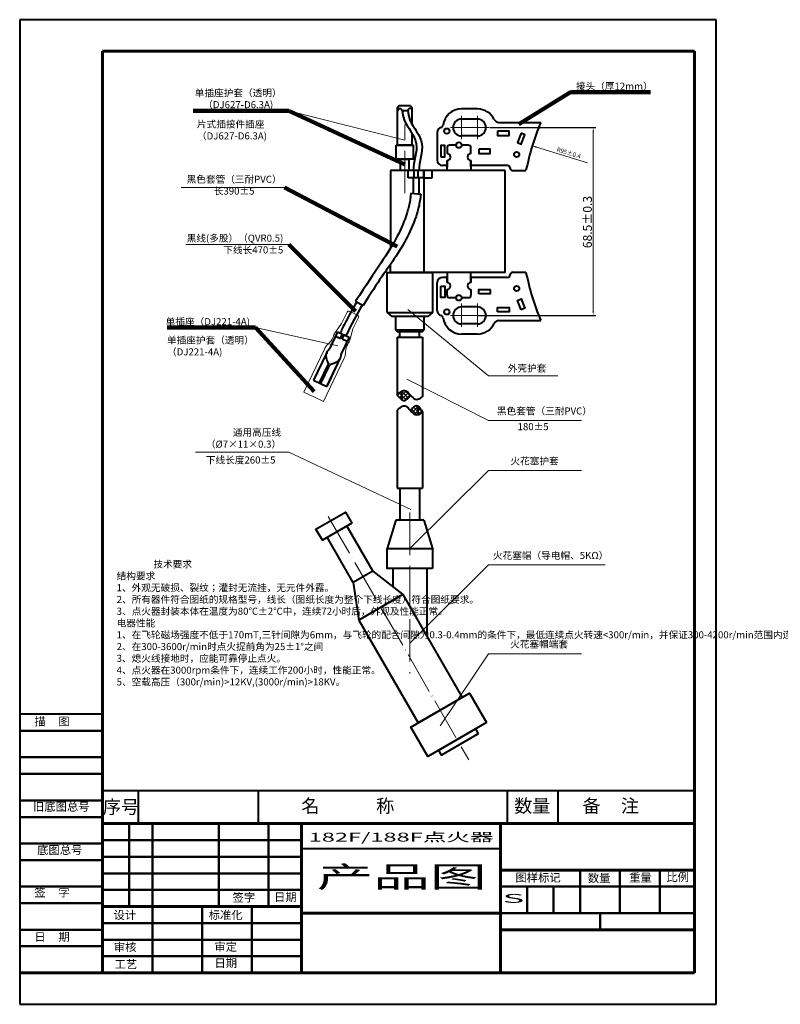
# Model space of a CAD drawing. Extents: x -3375 to -1951, y -3641 to -1921.
# Drawn here: x -3371 to -2940, y -3641 to -3084 of the extents above; entities that cross this region are included whole.
import ezdxf
from ezdxf.enums import TextEntityAlignment as Align

# ---------------------------------------------------------------- set-up
doc = ezdxf.new("R2010")
doc.units = 0
doc.linetypes.add('ACAD_ISO04W100', pattern=[30, 24, -3, 0, -3])
doc.layers.get('0').update_dxf_attribs({"linetype": 'CONTINUOUS', "lineweight": 40})
doc.layers.get('Defpoints').update_dxf_attribs({"linetype": 'CONTINUOUS', "lineweight": 15})
for name, color, linetype, lineweight in [('中心线', 1, 'ACAD_ISO04W100', 15), ('其他(细实线)', 6, 'CONTINUOUS', 15), ('剖面线', 2, 'CONTINUOUS', 15), ('实体', 7, 'CONTINUOUS', 40), ('标注', 3, 'CONTINUOUS', 15), ('标注线', 3, 'CONTINUOUS', 15)]:
    doc.layers.add(name, color=color, linetype=linetype, lineweight=lineweight)
doc.styles.get("Standard").update_dxf_attribs({"font": 'isocp.shx', "width": 0.707, "bigfont": 'hztxt.shx'})
doc.styles.add('宋体', font='SimSun.ttf', dxfattribs={"height": 5})
doc.styles.add('标题栏', font='simkai_0.ttf', dxfattribs={"height": 5})
doc.dimstyles.get("Standard").update_dxf_attribs({"dimtxt": 0.18, "dimasz": 0.18, "dimexe": 0.18, "dimexo": 0.0625, "dimgap": 0.09, "dimtad": 0, "dimtih": 1, "dimtoh": 1, "dimdec": 4, "dimzin": 0, "dimdsep": 46, "dimtxsty": 'Standard', "dimcen": 0.09, "dimadec": 0, "dimazin": 0, "dimtfac": 1, "dimtdec": 4, "dimtofl": 0, "dimtmove": 0, "dimatfit": 3, "dimfxl": 0, "dimtolj": 1, "dimtzin": 0, "dimarcsym": 0})

# ---------------------------------------------------------------- blocks, each defined once
blk = doc.blocks.new('边框')
at = {"color": 7}
for p, q in [((197, 278.61), (0, 278.61)), ((0, 278.61), (0, 0)), ((197, 0), (197, 278.61)), ((0, 0), (197, 0))]:
    blk.add_line(p, q, dxfattribs=at)
at = {"color": 7, "lineweight": 60}
for p, q in [((190.9, 269.7), (23.45, 269.7)), ((23.45, 269.7), (23.45, 8.91)), ((190.9, 8.91), (190.9, 269.7)), ((190.9, 8.91), (0, 8.91))]:
    blk.add_line(p, q, dxfattribs=at)
at = {"color": 7, "linetype": 'Continuous'}
for p, q in [((23.45, 82.08), (0, 82.08)), ((0, 77.39), (23.45, 77.39)), ((23.45, 77.39), (0, 77.39)), ((0, 69.89), (23.45, 69.89)), ((23.45, 69.89), (0, 69.89)), ((0, 65.2), (23.45, 65.2)), ((23.45, 65.2), (0, 65.2)), ((33.61, 51.26), (33.61, 60.51)), ((67.54, 51.13), (67.54, 60.51)), ((138.01, 51.13), (138.01, 60.51)), ((152.33, 51.12), (152.33, 60.51)), ((0, 57.69), (23.45, 57.69)), ((23.45, 57.69), (0, 57.69)), ((0, 53), (23.45, 53)), ((23.45, 53), (0, 53)), ((30.96, 51.12), (30.96, 46.43)), ((30.96, 46.43), (30.96, 51.12)), ((37.52, 51.12), (37.52, 46.43)), ((37.52, 46.43), (37.52, 51.12)), ((56.29, 51.12), (56.29, 46.43)), ((56.29, 46.43), (56.29, 51.12)), ((70.36, 51.12), (70.36, 46.43)), ((70.36, 46.43), (70.36, 51.12)), ((79.74, 46.43), (79.74, 51.12)), ((0, 45.5), (23.45, 45.5)), ((23.45, 45.5), (0, 45.5)), ((23.45, 46.43), (30.96, 46.43)), ((30.96, 46.43), (23.45, 46.43)), ((30.96, 46.43), (37.52, 46.43)), ((37.52, 46.43), (30.96, 46.43)), ((30.96, 46.43), (30.96, 41.74)), ((30.96, 41.74), (30.96, 46.43)), ((37.52, 46.43), (56.29, 46.43)), ((56.29, 46.43), (37.52, 46.43)), ((37.52, 46.43), (37.52, 41.74)), ((37.52, 41.74), (37.52, 46.43)), ((56.29, 46.43), (70.36, 46.43)), ((70.36, 46.43), (56.29, 46.43)), ((56.29, 46.43), (56.29, 41.74)), ((56.29, 41.74), (56.29, 46.43)), ((70.36, 46.43), (79.74, 46.43)), ((79.74, 46.43), (70.36, 46.43)), ((70.36, 46.43), (70.36, 41.74)), ((70.36, 41.74), (70.36, 46.43)), ((79.74, 41.74), (79.74, 46.43)), ((0, 40.81), (23.45, 40.81)), ((23.45, 40.81), (0, 40.81)), ((23.45, 41.74), (30.96, 41.74)), ((30.96, 41.74), (23.45, 41.74)), ((30.96, 41.74), (37.52, 41.74)), ((37.52, 41.74), (30.96, 41.74)), ((30.96, 41.74), (30.96, 37.05)), ((30.96, 37.05), (30.96, 41.74)), ((37.52, 41.74), (56.29, 41.74)), ((56.29, 41.74), (37.52, 41.74)), ((37.52, 41.74), (37.52, 37.05)), ((37.52, 37.05), (37.52, 41.74)), ((56.29, 41.74), (70.36, 41.74)), ((70.36, 41.74), (56.29, 41.74)), ((56.29, 41.74), (56.29, 37.05)), ((56.29, 37.05), (56.29, 41.74)), ((70.36, 41.74), (79.74, 41.74)), ((79.74, 41.74), (70.36, 41.74)), ((70.36, 41.74), (70.36, 37.05)), ((70.36, 37.05), (70.36, 41.74)), ((79.74, 37.05), (79.74, 41.74)), ((23.45, 37.05), (30.96, 37.05)), ((30.96, 37.05), (23.45, 37.05)), ((30.96, 37.05), (37.52, 37.05)), ((37.52, 37.05), (30.96, 37.05)), ((30.96, 37.05), (30.96, 32.36)), ((30.96, 32.36), (30.96, 37.05)), ((37.52, 37.05), (56.29, 37.05)), ((56.29, 37.05), (37.52, 37.05)), ((37.52, 37.05), (37.52, 32.36)), ((37.52, 32.36), (37.52, 37.05)), ((56.29, 37.05), (70.36, 37.05)), ((70.36, 37.05), (56.29, 37.05)), ((56.29, 37.05), (56.29, 32.36)), ((56.29, 32.36), (56.29, 37.05)), ((70.36, 37.05), (79.74, 37.05)), ((79.74, 37.05), (70.36, 37.05)), ((70.36, 37.05), (70.36, 32.36)), ((70.36, 32.36), (70.36, 37.05)), ((79.74, 32.36), (79.74, 37.05)), ((0, 33.3), (23.45, 33.3)), ((23.45, 33.3), (0, 33.3)), ((23.45, 32.36), (30.96, 32.36)), ((30.96, 32.36), (23.45, 32.36)), ((30.96, 32.36), (37.52, 32.36)), ((37.52, 32.36), (30.96, 32.36)), ((30.96, 32.36), (30.96, 27.67)), ((30.96, 27.67), (30.96, 32.36)), ((37.52, 32.36), (56.29, 32.36)), ((56.29, 32.36), (37.52, 32.36)), ((37.52, 32.36), (37.52, 27.67)), ((37.52, 27.67), (37.52, 32.36)), ((56.29, 32.36), (70.36, 32.36)), ((70.36, 32.36), (56.29, 32.36)), ((56.29, 32.36), (56.29, 27.67)), ((56.29, 27.67), (56.29, 32.36)), ((70.36, 32.36), (70.36, 27.67)), ((70.36, 27.67), (70.36, 32.36)), ((70.36, 32.36), (79.74, 32.36)), ((79.74, 32.36), (70.36, 32.36)), ((79.74, 27.67), (79.74, 32.36)), ((0, 28.61), (23.45, 28.61)), ((23.45, 28.61), (0, 28.61)), ((23.45, 27.67), (30.96, 27.67)), ((30.96, 27.67), (37.52, 27.67)), ((37.52, 22.98), (37.52, 27.67)), ((37.52, 27.67), (37.52, 22.98)), ((65.67, 27.67), (51.59, 27.67)), ((51.59, 22.98), (51.59, 27.67)), ((51.59, 27.67), (51.59, 22.98)), ((65.67, 22.98), (65.67, 27.67)), ((65.67, 27.67), (65.67, 22.98)), ((70.36, 27.67), (79.74, 27.67)), ((79.74, 22.98), (79.74, 27.67)), ((0, 21.11), (23.45, 21.11)), ((23.45, 21.11), (0, 21.11)), ((0, 16.42), (23.45, 16.42)), ((23.45, 16.42), (0, 16.42))]:
    blk.add_line(p, q, dxfattribs=at)
for p, q in [((23.45, 60.51), (23.45, 51.12)), ((23.45, 60.51), (190.9, 60.51)), ((190.9, 51.12), (190.9, 60.51)), ((23.45, 51.12), (190.9, 51.12))]:
    blk.add_line(p, q)
at = {"color": 7, "linetype": 'Continuous', "lineweight": 60}
for p, q in [((23.45, 51.12), (190.9, 51.12)), ((79.74, 51.12), (79.74, 25.8)), ((37.52, 27.67), (23.45, 27.67)), ((37.52, 27.67), (56.29, 27.67)), ((51.59, 27.67), (37.52, 27.67)), ((56.29, 27.67), (70.36, 27.67)), ((79.74, 27.67), (65.67, 27.67))]:
    blk.add_line(p, q, dxfattribs=at)
at = {"color": 7, "attachment_point": 1}
for s, insert, char_height, width in [('\\f仿宋_GB2312|b0|i0|c134|p49;描     图', (4.15, 81.22), 2.3452, 64.5403), ('\\f仿宋_GB2312|b0|i0|c134|p49;名              称', (79.66, 58.02), 3.7523, 93.8086), ('\\f仿宋_GB2312|b0|i0|c134|p49;数量', (139.87, 58.03), 3.7523, 64.5403), ('\\f仿宋_GB2312|b0|i0|c134|p49;备     注', (159.19, 58.03), 3.7523, 64.5403), ('\\f仿宋_GB2312|b0|i0|c134|p49;旧底图总号', (3.76, 57.1), 2.3452, 64.5403), ('\\f仿宋_GB2312|b0|i0|c134|p49;序号', (23.52, 57.71), 3.7523, 64.5403), ('\\f仿宋_GB2312|b0|i0|c134|p49;底图总号', (4.93, 44.84), 2.3452, 64.5403), ('\\f仿宋_GB2312|b0|i0|c134|p49;签     字', (4.15, 32.82), 2.3452, 64.5403), ('\\f仿宋_GB2312|b0|i0|c134|p49;签字', (60.2, 31.39), 2.3452, 64.5403), ('\\f仿宋_GB2312|b0|i0|c134|p49;日期', (71.93, 31.53), 2.3452, 64.5403), ('\\f仿宋_GB2312|b0|i0|c134|p49; ', (145.91, 30.91), 3.7523, 2.2514), ('\\f仿宋_GB2312|b0|i0|c134|p49;日     期', (4.15, 20.27), 2.3452, 64.5403)]:
    blk.add_mtext(s, dxfattribs=dict(at, insert=insert, char_height=char_height, width=width))
blk = doc.blocks.new('标题栏')
at = {"color": 7, "linetype": 'Continuous', "lineweight": 60}
for p, q in [((136.02, 25.8), (136.02, 51.12)), ((136.02, 37.99), (190.9, 37.99)), ((136.02, 25.8), (79.74, 25.8)), ((79.74, 25.8), (79.74, 8.91)), ((136.02, 8.91), (136.02, 25.8)), ((190.9, 21.11), (136.02, 21.11))]:
    blk.add_line(p, q, dxfattribs=at)
at = {"color": 7, "linetype": 'Continuous'}
for p, q in [((136.02, 51.12), (136.02, 37.99)), ((158.54, 37.99), (136.02, 37.99)), ((136.02, 37.99), (136.02, 33.3)), ((169.79, 37.99), (158.54, 37.99)), ((158.54, 33.3), (158.54, 37.99)), ((158.54, 37.99), (158.54, 33.3)), ((181.05, 37.99), (169.79, 37.99)), ((169.79, 33.3), (169.79, 37.99)), ((169.79, 37.99), (169.79, 33.3)), ((190.9, 37.99), (181.05, 37.99)), ((181.05, 33.3), (181.05, 37.99)), ((181.05, 37.99), (181.05, 33.3)), ((136.02, 33.3), (158.54, 33.3)), ((136.02, 33.3), (136.02, 25.8)), ((143.53, 33.3), (136.02, 33.3)), ((151.03, 33.3), (143.53, 33.3)), ((143.53, 25.8), (143.53, 33.3)), ((143.53, 33.3), (143.53, 25.8)), ((151.03, 25.8), (151.03, 33.3)), ((151.03, 33.3), (151.03, 25.8)), ((158.54, 33.3), (151.03, 33.3)), ((169.79, 33.3), (158.54, 33.3)), ((158.54, 33.3), (169.79, 33.3)), ((158.54, 25.8), (158.54, 33.3)), ((158.54, 33.3), (158.54, 25.8)), ((181.05, 33.3), (169.79, 33.3)), ((169.79, 33.3), (181.05, 33.3)), ((169.79, 25.8), (169.79, 33.3)), ((169.79, 33.3), (169.79, 25.8)), ((190.9, 33.3), (181.05, 33.3)), ((181.05, 33.3), (190.9, 33.3)), ((181.05, 25.8), (181.05, 33.3)), ((181.05, 33.3), (181.05, 25.8)), ((79.74, 25.8), (136.02, 25.8)), ((164.17, 25.8), (136.02, 25.8)), ((136.02, 25.8), (143.53, 25.8)), ((136.02, 25.8), (136.02, 21.11)), ((143.53, 25.8), (151.03, 25.8)), ((151.03, 25.8), (158.54, 25.8)), ((158.54, 25.8), (169.79, 25.8)), ((190.9, 25.8), (164.17, 25.8)), ((164.17, 21.11), (164.17, 25.8)), ((164.17, 25.8), (164.17, 21.11)), ((169.79, 25.8), (181.05, 25.8)), ((181.05, 25.8), (190.9, 25.8)), ((37.52, 22.98), (23.45, 22.98)), ((23.45, 22.98), (37.52, 22.98)), ((51.59, 22.98), (37.52, 22.98)), ((37.52, 22.98), (51.59, 22.98)), ((37.52, 18.29), (37.52, 22.98)), ((37.52, 22.98), (37.52, 18.29)), ((51.59, 22.98), (65.67, 22.98)), ((65.67, 22.98), (51.59, 22.98)), ((51.59, 22.98), (51.59, 18.29)), ((51.59, 18.29), (51.59, 22.98)), ((65.67, 22.98), (79.74, 22.98)), ((79.74, 22.98), (65.67, 22.98)), ((65.67, 22.98), (65.67, 18.29)), ((65.67, 18.29), (65.67, 22.98)), ((79.74, 18.29), (79.74, 22.98)), ((136.02, 21.11), (164.17, 21.11)), ((136.02, 21.11), (136.02, 8.91)), ((164.17, 21.11), (190.9, 21.11)), ((37.52, 18.29), (23.45, 18.29)), ((23.45, 18.29), (37.52, 18.29)), ((51.59, 18.29), (37.52, 18.29)), ((37.52, 18.29), (51.59, 18.29)), ((37.52, 13.6), (37.52, 18.29)), ((37.52, 18.29), (37.52, 13.6)), ((65.67, 18.29), (51.59, 18.29)), ((51.59, 18.29), (65.67, 18.29)), ((51.59, 13.6), (51.59, 18.29)), ((51.59, 18.29), (51.59, 13.6)), ((79.74, 18.29), (65.67, 18.29)), ((65.67, 18.29), (79.74, 18.29)), ((65.67, 13.6), (65.67, 18.29)), ((65.67, 18.29), (65.67, 13.6)), ((79.74, 13.6), (79.74, 18.29)), ((37.52, 13.6), (23.45, 13.6)), ((23.45, 13.6), (37.52, 13.6)), ((37.52, 13.6), (51.59, 13.6)), ((51.59, 13.6), (37.52, 13.6)), ((37.52, 8.91), (37.52, 13.6)), ((37.52, 13.6), (37.52, 8.91)), ((65.67, 13.6), (51.59, 13.6)), ((51.59, 13.6), (65.67, 13.6)), ((51.59, 8.91), (51.59, 13.6)), ((51.59, 13.6), (51.59, 8.91)), ((65.67, 13.6), (79.74, 13.6)), ((79.74, 13.6), (65.67, 13.6)), ((65.67, 8.91), (65.67, 13.6)), ((65.67, 13.6), (65.67, 8.91)), ((79.74, 8.91), (79.74, 13.6))]:
    blk.add_line(p, q, dxfattribs=at)
blk.add_line((79.74, 44.09), (136.02, 44.09))
at = {"color": 7, "char_height": 2.3452, "attachment_point": 1}
for s, insert, width in [('\\f仿宋_GB2312|b0|i0|c134|p49;图样标记', (140.22, 37.03), 64.5403), ('{\\f仿宋_GB2312|b0|i0|c134|p49;数量}', (160.69, 36.92), 64.5403), ('\\f仿宋_GB2312|b0|i0|c134|p49;重量', (172.39, 37.03), 64.5403), ('\\f仿宋_GB2312|b0|i0|c134|p49;比例', (182.9, 37.17), 64.5403), ('\\f仿宋_GB2312|b0|i0|c134|p49;设计', (26.55, 26.46), 64.5403), ('\\f仿宋_GB2312|b0|i0|c134|p49;标准化', (53.45, 26.46), 64.5403), ('\\f仿宋_GB2312|b0|i0|c134|p49;审核', (26.62, 17.37), 64.5403), ('\\f仿宋_GB2312|b0|i0|c134|p49;审定', (55.07, 17.45), 64.7686), ('\\f仿宋_GB2312|b0|i0|c134|p49;工艺', (26.84, 12.51), 64.5403), ('\\f仿宋_GB2312|b0|i0|c134|p49;日期', (55.1, 12.86), 64.5403)]:
    blk.add_mtext(s, dxfattribs=dict(at, insert=insert, width=width))
at = {"style": '宋体', "width": 3.71495}
blk.add_attdef('所属装配', text='', height=2.5, rotation=0.0427, dxfattribs=at).set_placement((81.73, 46.03), (134.05, 46.07), align=Align.FIT)
for tag, height, style, width, p, p2 in [('图号', 5, '宋体', 3.634582, (138.13, 41.9), (188.21, 41.9)), ('图纸名称', 6, '宋体', 1.427549, (83.99, 33.05), (132.1, 33.05)), ('图样标记S', 2.5, '宋体', 0.387729, (136.6, 28.72), (142.72, 28.72)), ('图样标记A', 2.5, '宋体', 0.428699, (143.87, 28.73), (150.7, 28.73)), ('图样标记B', 2.5, '宋体', 0.434776, (151.36, 28.65), (158.26, 28.65)), ('重量', 2.5, '宋体', 1.375492, (170.83, 28.94), (180.42, 28.94)), ('比例', 2.5, '宋体', 1.171923, (181.94, 28.65), (189.94, 28.65)), ('设计者', 2.5, '标题栏', 1.292829, (37.98, 24.42), (51.1, 24.42)), ('标准化', 2.5, '标题栏', 1.216846, (66.62, 23.98), (79.09, 23.98)), ('第几页', 2.5, '宋体', 0.757215, (174.46, 22.34), (182.38, 22.34)), ('共几页', 2.5, '宋体', 0.708587, (145.83, 22.19), (153.25, 22.19)), ('制造单位', 6, '标题栏', 1.632316, (136.6, 13.5), (190.18, 13.5)), ('审核', 2.5, '标题栏', 1.870931, (38.42, 14.81), (50.88, 14.81)), ('审定', 2.5, '标题栏', 1.833736, (66.62, 15.03), (79.09, 15.03)), ('材料', 5, '宋体', 3.537049, (83.68, 12.84), (133.1, 12.84)), ('工艺', 2.5, '标题栏', 1.963495, (38.42, 10.22), (51.1, 10.22)), ('设计时间', 2.5, '标题栏', 0.988712, (66.19, 10), (79.31, 10))]:
    blk.add_attdef(tag, text='', height=height, dxfattribs=dict(style=style, width=width)).set_placement(p, p2, align=Align.FIT)
at = {"width": 1.596315}
blk.add_attdef('数量', text='', height=2.5, dxfattribs=at).set_placement((161.1, 28.37), (166.42, 28.37), align=Align.FIT)
blk = doc.blocks.new('*D25')
at = {"layer": 'Defpoints', "color": 0}
for p in [(-3105.06, -3144.87), (-3111.73, -3251.24), (-3046.25, -3251.24)]:
    blk.add_point(p, dxfattribs=at)
at = {"layer": '标注', "lineweight": -2}
for p, q in [((-3104.66, -3144.87), (-3044.75, -3144.87)), ((-3111.33, -3251.24), (-3044.75, -3251.24))]:
    blk.add_line(p, q, dxfattribs=at)
at = {"layer": '标注'}
blk.add_line((-3046.25, -3147.37), (-3046.25, -3248.74), dxfattribs=at)
for points in [[(-3046.66, -3147.37), (-3045.83, -3147.37), (-3046.25, -3144.87)], [(-3046.66, -3248.74), (-3045.83, -3248.74), (-3046.25, -3251.24)]]:
    blk.add_solid(points, dxfattribs=at)
at = {"layer": '标注', "insert": (-3049.53, -3198.37), "char_height": 5, "attachment_point": 5, "rotation": 90, "style": '宋体'}
blk.add_mtext('\\A1;68.5%%p0.3', dxfattribs=at)
blk = doc.blocks.new('_None')

msp = doc.modelspace()

# ---------------------------------------------------------------- hatches: boundary and pattern name
at = {"layer": '剖面线'}
h = msp.add_hatch(dxfattribs=at)
h.set_pattern_fill('ANSI37', color=256, scale=0.500005, style=0)
h.set_pattern_definition([(45, (-2699.9855, -3641.0814), (-1.1225424, 1.1225424), []), (135, (-2699.9855, -3641.0814), (-1.1225424, -1.1225424), [])])
edge = h.paths.add_edge_path()
edge.add_spline(control_points=[(-3154.68123, -3294.15775), (-3155.51331, -3294.59542), (-3156.36492, -3295.34756), (-3157.22603, -3296.25251)], knot_values=[2.918094047, 2.918094047, 2.918094047, 2.918094047, 6.004648982, 6.004648982, 6.004648982, 6.004648982], degree=3, periodic=0)
edge.add_spline(control_points=[(-3157.22603, -3296.25251), (-3156.36904, -3297.26534), (-3155.51206, -3298.27818), (-3154.68123, -3298.88739)], knot_values=[0, 0, 0, 0, 3.326883993, 3.326883993, 3.326883993, 3.326883993], degree=3, periodic=0)
edge.add_line((-3154.68123, -3298.88739), (-3154.68123, -3294.15775))
edge = h.paths.add_edge_path()
edge.add_spline(control_points=[(-3149.71368, -3296.24384), (-3150.57868, -3295.26434), (-3152.16183, -3293.45354), (-3153.87489, -3293.73361), (-3154.68123, -3294.15775)], knot_values=[6.004648982, 6.004648982, 6.004648982, 6.004648982, 9.516090676, 12.507157714, 12.507157714, 12.507157714, 12.507157714], degree=3, periodic=0)
edge.add_line((-3154.68123, -3294.15775), (-3154.68123, -3298.88739))
edge.add_spline(control_points=[(-3154.68123, -3298.88739), (-3154.29872, -3299.16787), (-3152.52637, -3300.08433), (-3150.93301, -3298.23888), (-3149.71368, -3296.24384)], knot_values=[3.326883993, 3.326883993, 3.326883993, 3.326883993, 4.858560303, 10.528297229, 10.528297229, 10.528297229, 10.528297229], degree=3, periodic=0)
edge = h.paths.add_edge_path()
edge.add_spline(control_points=[(-3145.44195, -3302.43711), (-3145.61666, -3302.34595), (-3146.89358, -3301.9346), (-3148.4097, -3303.55597), (-3149.71368, -3304.95048)], knot_values=[0, 0, 0, 0, 0.747839327, 5.344733793, 5.344733793, 5.344733793, 5.344733793], degree=3, periodic=0)
edge.add_spline(control_points=[(-3149.71368, -3304.95048), (-3148.81877, -3305.96384), (-3147.45933, -3307.48753), (-3145.95592, -3307.49807), (-3145.44195, -3307.37358)], knot_values=[12.507157714, 12.507157714, 12.507157714, 12.507157714, 16.140025459, 17.960059771, 17.960059771, 17.960059771, 17.960059771], degree=3, periodic=0)
edge.add_line((-3145.44195, -3307.37358), (-3145.44195, -3302.43711))
edge = h.paths.add_edge_path()
edge.add_spline(control_points=[(-3142.82881, -3305.90468), (-3143.66098, -3304.41843), (-3144.49314, -3302.93219), (-3145.44195, -3302.43711)], knot_values=[5.344733793, 5.344733793, 5.344733793, 5.344733793, 9.406004502, 9.406004502, 9.406004502, 9.406004502], degree=3, periodic=0)
edge.add_line((-3145.44195, -3302.43711), (-3145.44195, -3307.37358))
edge.add_spline(control_points=[(-3145.44195, -3307.37358), (-3144.59804, -3307.16918), (-3143.7213, -3306.61969), (-3142.82881, -3305.90468)], knot_values=[17.960059771, 17.960059771, 17.960059771, 17.960059771, 20.948423254, 20.948423254, 20.948423254, 20.948423254], degree=3, periodic=0)

# ---------------------------------------------------------------- linework, layer by layer
for p, q in [((-3160.89719, -3169.16951), (-3160.89719, -3213.0578)), ((-3134.5277, -3248.37342), (-3134.5277, -3232.70983)), ((-3180.70755, -3243.23203), (-3176.41928, -3245.66322)), ((-3190.86171, -3260.45226), (-3195.48784, -3270.21141)), ((-3190.86171, -3260.45226), (-3192.01899, -3262.89362)), ((-3192.01899, -3262.89362), (-3189.24416, -3264.20898)), ((-3189.24416, -3264.20898), (-3188.08688, -3261.76761)), ((-3184.3556, -3263.53634), (-3188.98173, -3273.2955)), ((-3188.28772, -3264.66236), (-3187.13043, -3262.22099)), ((-3185.51289, -3265.97771), (-3188.28772, -3264.66236)), ((-3184.3556, -3263.53634), (-3185.51289, -3265.97771)), ((-3157.22603, -3263.59437), (-3157.22603, -3296.25251)), ((-3142.82881, -3263.59437), (-3142.82881, -3297.19803)), ((-3196.98574, -3272.11066), (-3204.45703, -3287.87189)), ((-3189.50372, -3275.65736), (-3196.97501, -3291.41859)), ((-3201.12265, -3289.45248), (-3196.03391, -3278.71741)), ((-3200.30939, -3289.83799), (-3195.22065, -3279.10292)), ((-3196.97501, -3291.41859), (-3191.88627, -3280.68352)), ((-3204.45703, -3287.87189), (-3196.97501, -3291.41859)), ((-3154.68123, -3294.15775), (-3154.68123, -3298.88739)), ((-3145.44195, -3302.43711), (-3145.44195, -3307.37358)), ((-3157.22603, -3304.95915), (-3157.22603, -3348.97262)), ((-3142.82881, -3305.90468), (-3142.82881, -3348.97262)), ((-3157.22603, -3348.97262), (-3142.82881, -3348.97262)), ((-3155.68123, -3348.97262), (-3155.68123, -3367.15422)), ((-3144.44195, -3348.97262), (-3144.44195, -3367.15422))]:
    msp.add_line(p, q)
for points in [[(-3195.48784, -3270.21141), (-3197.25344, -3272.67539), (-3196.03391, -3278.71741)], [(-3188.98173, -3273.2955), (-3189.77142, -3276.22209), (-3195.22065, -3279.10292)], [(-3149.71368, -3304.95048), (-3145.97868, -3302.27063), (-3142.82881, -3305.90468)]]:
    msp.add_spline(points, degree=3)
for points, knots in [([(-3157.22603, -3296.25251), (-3155.53045, -3294.4706), (-3151.92179, -3291.88305), (-3147.73324, -3300.14314), (-3144.26486, -3298.34852), (-3142.82881, -3297.19803)], [2.918094047, 2.918094047, 2.918094047, 2.918094047, 8.99571602, 16.140025459, 20.948423254, 20.948423254, 20.948423254, 20.948423254]), ([(-3157.22603, -3296.25251), (-3155.97449, -3297.73165), (-3153.26246, -3300.93688), (-3150.93301, -3298.23888), (-3149.71368, -3296.24384)], [0, 0, 0, 0, 4.858560303, 10.528297229, 10.528297229, 10.528297229, 10.528297229]), ([(-3157.22603, -3304.95915), (-3155.53045, -3303.17724), (-3151.92179, -3300.58969), (-3147.73324, -3308.84978), (-3144.26486, -3307.05516), (-3142.82881, -3305.90468)], [2.918094047, 2.918094047, 2.918094047, 2.918094047, 8.99571602, 16.140025459, 20.948423254, 20.948423254, 20.948423254, 20.948423254])]:
    msp.add_open_spline(points, degree=3, knots=knots)
at = {"layer": '中心线'}
for p, q in [((-3120.72757, -3151.4066), (-3120.72757, -3138.17317)), ((-3111.72749, -3151.4066), (-3111.72749, -3138.17317)), ((-3152.89712, -3182.01545), (-3152.89712, -3143.19178)), ((-3105.05874, -3144.87384), (-3127.00459, -3144.87384)), ((-3120.72757, -3257.76821), (-3120.72757, -3244.53478)), ((-3111.72749, -3257.76821), (-3111.72749, -3244.53478)), ((-3105.05874, -3251.23545), (-3127.00459, -3251.23545)), ((-3105.05874, -3251.23545), (-3127.00459, -3251.23545)), ((-3196.12849, -3364.99616), (-3116.6642, -3502.63236)), ((-3149.98026, -3362.83254), (-3149.98026, -3453.91067))]:
    msp.add_line(p, q, dxfattribs=at)
at = {"layer": '其他(细实线)'}
for p, q in [((-3188.55973, -3255.72438), (-3185.51172, -3249.29439)), ((-3184.31295, -3248.86664), (-3181.92283, -3249.99963)), ((-3182.15296, -3258.76137), (-3179.10496, -3252.33139)), ((-3179.53271, -3251.13262), (-3181.92283, -3249.99963)), ((-3192.04635, -3260.67604), (-3188.55973, -3255.72438)), ((-3183.7789, -3264.59505), (-3182.15296, -3258.76137)), ((-3193.11176, -3262.69006), (-3193.43727, -3263.55577)), ((-3209.90866, -3294.68194), (-3198.31951, -3270.23378)), ((-3184.66353, -3266.69477), (-3185.12762, -3267.49479)), ((-3198.79562, -3299.94986), (-3187.20647, -3275.50169)), ((-3204.35214, -3297.3159), (-3209.90866, -3294.68194)), ((-3204.35214, -3297.3159), (-3198.79562, -3299.94986))]:
    msp.add_line(p, q, dxfattribs=at)
for centre, radius, start, end in [((-3184.69846, -3249.6799), 0.90001, 64.6376642, 154.6376642), ((-3179.91822, -3251.94588), 0.90001, 334.6376642, 64.6376642), ((-3201.86152, -3260.3882), 9.00008, 310.4349888, 339.3934364), ((-3184.68751, -3265.85763), 9.00008, 144.8494008, 159.3934364), ((-3192.44854, -3262.17867), 9.00008, 329.881892, 344.4259276), ((-3192.44854, -3262.17867), 9.00008, 329.881892, 344.4259276), ((-3190.18688, -3274.08889), 9.00008, 130.4349888, 154.6376642), ((-3177.34261, -3272.01088), 9.00008, 149.881892, 178.8403396), ((-3195.33909, -3271.64659), 9.00008, 334.6376642, 358.8403396)]:
    msp.add_arc(centre, radius, start, end, dxfattribs=at)
at = {"layer": '实体'}
for p, q in [((-3154.37023, -3135.18468), (-3151.16144, -3135.29989)), ((-3111.72749, -3134.37374), (-3120.72757, -3134.37374)), ((-3111.72749, -3140.07379), (-3120.72757, -3140.07379)), ((-3099.58224, -3141.97926), (-3075.93212, -3141.97926)), ((-3111.72749, -3149.67388), (-3120.72757, -3149.67388)), ((-3128.95064, -3156.44939), (-3128.95064, -3159.56942)), ((-3123.7826, -3154.84938), (-3127.35063, -3154.84938)), ((-3123.7826, -3154.84938), (-3127.02763, -3154.84938)), ((-3117.33754, -3154.84938), (-3120.58257, -3154.84938)), ((-3117.01453, -3154.84938), (-3120.58257, -3154.84938)), ((-3115.41452, -3159.56942), (-3115.41452, -3156.44939)), ((-3128.95064, -3163.56946), (-3128.95064, -3167.16949)), ((-3128.95064, -3167.16949), (-3128.95064, -3163.56946)), ((-3115.41452, -3167.16949), (-3115.41452, -3163.56946)), ((-3115.41452, -3163.56946), (-3115.41452, -3167.16949)), ((-3115.41452, -3167.16949), (-3115.41452, -3163.56946)), ((-3096.09659, -3169.16951), (-3160.89719, -3169.16951)), ((-3096.09659, -3169.16951), (-3160.89719, -3169.16951)), ((-3150.9771, -3173.32955), (-3150.9771, -3169.16951)), ((-3147.61707, -3173.32955), (-3147.61707, -3169.16951)), ((-3145.37705, -3169.16951), (-3145.37705, -3173.32955)), ((-3142.01701, -3169.16951), (-3142.01701, -3226.93978)), ((-3142.01701, -3173.32955), (-3142.01701, -3169.16951)), ((-3137.32161, -3173.32955), (-3137.32161, -3169.16951)), ((-3128.95064, -3169.16951), (-3128.95064, -3167.16949)), ((-3115.41452, -3167.16949), (-3115.41452, -3169.16951)), ((-3096.09659, -3226.93978), (-3096.09659, -3169.16951)), ((-3142.01701, -3173.32955), (-3150.87841, -3173.32955)), ((-3142.01701, -3173.32955), (-3137.32161, -3173.32955)), ((-3149.40544, -3182.07375), (-3143.83144, -3182.51034)), ((-3160.89719, -3226.93978), (-3160.89719, -3222.26238)), ((-3162.82234, -3249.56784), (-3162.82234, -3226.93978)), ((-3162.82234, -3226.93978), (-3137.2221, -3226.93978)), ((-3096.09659, -3226.93978), (-3160.89719, -3226.93978)), ((-3137.2221, -3226.93978), (-3137.2221, -3249.56784)), ((-3128.95064, -3226.93978), (-3128.95064, -3228.9398)), ((-3128.95064, -3232.53983), (-3128.95064, -3228.9398)), ((-3128.95064, -3228.9398), (-3128.95064, -3232.53983)), ((-3115.41452, -3228.9398), (-3115.41452, -3226.93978)), ((-3115.41452, -3228.9398), (-3115.41452, -3232.53983)), ((-3115.41452, -3232.53983), (-3115.41452, -3228.9398)), ((-3115.41452, -3228.9398), (-3115.41452, -3232.53983)), ((-3128.95064, -3239.65989), (-3128.95064, -3236.53987)), ((-3115.41452, -3236.53987), (-3115.41452, -3239.65989)), ((-3123.7826, -3241.25991), (-3127.35063, -3241.25991)), ((-3123.7826, -3241.25991), (-3127.02763, -3241.25991)), ((-3117.33754, -3241.25991), (-3120.58257, -3241.25991)), ((-3117.01453, -3241.25991), (-3120.58257, -3241.25991)), ((-3111.72749, -3246.4354), (-3120.72757, -3246.4354)), ((-3162.82234, -3249.56784), (-3160.14649, -3251.87641)), ((-3162.82234, -3249.56784), (-3137.2221, -3249.56784)), ((-3139.89794, -3251.87641), (-3160.14649, -3251.87641)), ((-3158.13171, -3251.87641), (-3158.13171, -3259.38138)), ((-3141.8288, -3259.38138), (-3141.8288, -3251.87641)), ((-3137.2221, -3249.56784), (-3139.89794, -3251.87641)), ((-3099.58224, -3254.13003), (-3075.93212, -3254.13003)), ((-3158.13171, -3259.38138), (-3157.1317, -3260.38139)), ((-3158.13171, -3259.38138), (-3141.8288, -3259.38138)), ((-3142.82881, -3260.38139), (-3141.8288, -3259.38138)), ((-3111.72749, -3256.03549), (-3120.72757, -3256.03549)), ((-3190.86171, -3260.45226), (-3184.3556, -3263.53634)), ((-3157.22603, -3263.59437), (-3142.82881, -3263.59437)), ((-3157.1317, -3260.38139), (-3142.82881, -3260.38139)), ((-3155.68123, -3263.59437), (-3155.68123, -3260.38139)), ((-3144.44195, -3263.59437), (-3144.44195, -3260.38139)), ((-3111.72749, -3261.73555), (-3120.72757, -3261.73555)), ((-3185.62162, -3370.39448), (-3170.90865, -3395.87809)), ((-3157.98033, -3367.15422), (-3162.78037, -3383.15437)), ((-3141.98018, -3367.15422), (-3157.98033, -3367.15422)), ((-3141.98018, -3367.15422), (-3137.18014, -3383.15437)), ((-3181.99388, -3402.27815), (-3196.70685, -3376.79454)), ((-3170.90865, -3395.87809), (-3181.99388, -3402.27815)), ((-3170.90865, -3395.87809), (-3153.98029, -3409.19872)), ((-3159.58034, -3394.35448), (-3159.58034, -3404.79214)), ((-3140.38017, -3394.35448), (-3140.38017, -3432.75483)), ((-3181.99388, -3402.27815), (-3178.92206, -3423.59886)), ((-3153.98029, -3409.19872), (-3178.92206, -3423.59886)), ((-3153.98029, -3409.19872), (-3120.37998, -3467.39617)), ((-3178.92206, -3423.59886), (-3145.32174, -3481.7963)), ((-3120.37998, -3467.39617), (-3145.32174, -3481.7963))]:
    msp.add_line(p, q, dxfattribs=at)
at = {"layer": '实体', "lineweight": 40}
for p, q in [((-3134.5277, -3147.73586), (-3134.5277, -3163.39946)), ((-3128.95064, -3166.39949), (-3131.52767, -3166.39949)), ((-3094.77493, -3166.39949), (-3115.41452, -3166.39949)), ((-3091.7773, -3169.27951), (-3084.27723, -3169.27951)), ((-3128.95064, -3229.7098), (-3131.52767, -3229.7098)), ((-3094.77493, -3229.7098), (-3115.41452, -3229.7098)), ((-3091.7773, -3226.82978), (-3084.27723, -3226.82978))]:
    msp.add_line(p, q, dxfattribs=at)
at = {"layer": '实体'}
msp.add_lwpolyline([(-3148.89708, -3147.91094), (-3148.89708, -3154.76938), (-3156.89715, -3154.76938), (-3156.89715, -3133.96919, -0.414213562), (-3155.29714, -3132.36917), (-3150.49709, -3132.36917, -0.414213562), (-3148.89708, -3133.96919), (-3148.89708, -3142.65361)], format="xyb", dxfattribs=at)
for points in [[(-3100.40578, -3147.00372), (-3100.40578, -3149.41654), (-3093.70926, -3149.41654), (-3093.70926, -3147.00372)], [(-3087.05223, -3148.13801), (-3089.11613, -3153.376), (-3086.99782, -3154.21067), (-3084.93392, -3148.97268)], [(-3157.69716, -3154.76938), (-3148.09707, -3154.76938), (-3148.09707, -3162.76945), (-3157.69716, -3162.76945)], [(-3132.52436, -3161.43603), (-3130.11153, -3161.43603), (-3130.11153, -3155.00737), (-3132.52436, -3155.00737)], [(-3110.98628, -3157.19121), (-3110.98628, -3159.60404), (-3104.55762, -3159.60404), (-3104.55762, -3157.19121)], [(-3155.29714, -3162.76945), (-3150.49709, -3162.76945), (-3150.49709, -3169.16951), (-3155.29714, -3169.16951)], [(-3132.52436, -3234.67326), (-3130.11153, -3234.67326), (-3130.11153, -3241.10192), (-3132.52436, -3241.10192)], [(-3110.98628, -3238.91808), (-3110.98628, -3236.50525), (-3104.55762, -3236.50525), (-3104.55762, -3238.91808)], [(-3087.05223, -3247.97128), (-3089.11613, -3242.73329), (-3086.99782, -3241.89862), (-3084.93392, -3247.13661)], [(-3100.40578, -3249.10557), (-3100.40578, -3246.69274), (-3093.70926, -3246.69274), (-3093.70926, -3249.10557)], [(-3182.85032, -3368.79446), (-3199.47816, -3378.39455), (-3203.07819, -3372.15911), (-3186.45035, -3362.55902)], [(-3137.18014, -3394.35448), (-3162.78037, -3394.35448), (-3162.78037, -3383.15437), (-3137.18014, -3383.15437)], [(-3106.62293, -3481.62399), (-3139.87862, -3500.82417), (-3149.4787, -3484.19633), (-3116.22302, -3464.99615)], [(-3111.25836, -3487.99533), (-3132.04316, -3499.99544), (-3133.64317, -3497.22413), (-3112.85837, -3485.22402)]]:
    msp.add_lwpolyline(points, close=True, dxfattribs=at)
for centre, radius in [((-3129.06689, -3146.86967), 1.50001), ((-3122.18258, -3154.84938), 1.60001), ((-3089.55741, -3160.14023), 1.50001), ((-3089.55741, -3235.96906), 1.50001), ((-3122.18258, -3241.25991), 1.60001), ((-3129.06689, -3249.23962), 1.50001)]:
    msp.add_circle(centre, radius, dxfattribs=at)
for centre, radius, start, end in [((-3155.60823, -3135.55262), 1.29152, 16.5521168, 176.361011), ((-3149.8672, -3135.41098), 1.299, 41.6840903, 175.0941781), ((-3120.72757, -3144.87384), 10.5001, 90, 172.8192442), ((-3111.72749, -3144.87384), 10.5001, 25.8892835, 90), ((-3120.72757, -3144.87384), 4.80004, 90, 270), ((-3111.72749, -3144.87384), 4.80004, 270, 90), ((-3099.58224, -3138.97923), 3.00003, 205.8892835, 270), ((-2937.30648, -3199.27979), 150.00139, 157.5423776, 168.463041), ((-3131.52767, -3147.73586), 3.00003, 104.2262382, 180), ((-3132.63356, -3143.37383), 1.50001, 284.2262382, 352.8192442), ((-3127.35063, -3156.44939), 1.60001, 90, 180), ((-3117.01453, -3156.44939), 1.60001, 0, 90), ((-3128.95064, -3161.56944), 2.00002, 270, 90), ((-3115.41452, -3161.56944), 2.00002, 90, 270), ((-2937.30648, -3196.8295), 150.00139, 191.536959, 202.4576224), ((-3128.95064, -3234.53985), 2.00002, 270, 90), ((-3115.41452, -3234.53985), 2.00002, 90, 270), ((-3127.35063, -3239.65989), 1.60001, 180, 270), ((-3117.01453, -3239.65989), 1.60001, 270, 0), ((-3131.52767, -3248.37342), 3.00003, 180, 255.7737618), ((-3120.72757, -3251.23545), 4.80004, 90, 270), ((-3111.72749, -3251.23545), 4.80004, 270, 90), ((-3132.63356, -3252.73546), 1.50001, 7.1807558, 75.7737618), ((-3120.72757, -3251.23545), 10.5001, 187.1807558, 270), ((-3099.58224, -3257.13006), 3.00003, 90, 154.1107165), ((-3111.72749, -3251.23545), 10.5001, 270, 334.1107165)]:
    msp.add_arc(centre, radius, start, end, dxfattribs=at)
at = {"layer": '实体', "lineweight": 40}
for centre, radius, start, end in [((-3131.52767, -3163.39946), 3.00003, 180, 270), ((-3094.77493, -3167.8995), 1.50001, 2.2924428, 90), ((-3091.7773, -3167.7795), 1.50001, 180, 270), ((-3131.52767, -3232.70983), 3.00003, 90, 180), ((-3094.77493, -3228.20979), 1.50001, 270, 357.7075572), ((-3091.7773, -3228.32979), 1.50001, 90, 180)]:
    msp.add_arc(centre, radius, start, end, dxfattribs=at)
at = {"layer": '实体'}
for points, knots in [([(-3154.37023, -3135.18468), (-3154.23435, -3137.03972), (-3152.86658, -3143.40365), (-3143.22295, -3153.15484), (-3147.92405, -3164.16929), (-3148.13774, -3169.16951)], [1.81853316, 1.81853316, 1.81853316, 1.81853316, 5.536811336, 15.443155889, 24.751712257, 24.751712257, 24.751712257, 24.751712257]), ([(-3151.16144, -3135.29989), (-3151.0187, -3137.1117), (-3149.63414, -3143.43643), (-3140.02292, -3153.15484), (-3144.72402, -3164.16929), (-3144.93771, -3169.16951)], [1.895613411, 1.895613411, 1.895613411, 1.895613411, 5.536811336, 15.443155889, 24.751712257, 24.751712257, 24.751712257, 24.751712257]), ([(-3148.13774, -3173.32955), (-3148.13656, -3175.87694), (-3148.00562, -3178.83217), (-3148.17956, -3181.76712), (-3148.20883, -3182.16747)], [27.351712257, 27.351712257, 27.351712257, 27.351712257, 32.123936051, 32.878666656, 32.878666656, 32.878666656, 32.878666656]), ([(-3144.93771, -3173.32955), (-3144.93653, -3175.87694), (-3144.80188, -3178.91591), (-3144.98963, -3181.93342), (-3145.02773, -3182.41664)], [27.351712257, 27.351712257, 27.351712257, 27.351712257, 32.123936051, 33.035270203, 33.035270203, 33.035270203, 33.035270203]), ([(-3149.40544, -3182.07375), (-3149.41782, -3182.2455), (-3149.43129, -3182.4172), (-3149.54568, -3183.76115), (-3149.69363, -3184.93099), (-3150.26918, -3188.42983), (-3150.82859, -3190.74822), (-3152.92974, -3197.62952), (-3154.89449, -3202.11861), (-3162.26744, -3216.26235), (-3168.90542, -3225.14307), (-3180.70755, -3243.23203)], [32.874556631, 32.874556631, 32.874556631, 32.874556631, 33.2075937, 33.2075937, 35.481155199, 35.481155199, 40.028278197, 40.028278197, 49.122524194, 49.122524194, 69.933740847, 69.933740847, 69.933740847, 69.933740847]), ([(-3143.83144, -3182.51034), (-3143.83735, -3182.58583), (-3143.84347, -3182.6613), (-3143.95148, -3183.94905), (-3144.10176, -3185.15597), (-3144.68432, -3188.75676), (-3145.24821, -3191.13059), (-3147.35518, -3198.14518), (-3149.3123, -3202.67849), (-3153.76108, -3211.33033), (-3156.26396, -3215.46006), (-3163.12828, -3225.63844), (-3167.75247, -3231.4906), (-3176.41928, -3245.66322)], [33.034912823, 33.034912823, 33.034912823, 33.034912823, 33.173478872, 33.173478872, 35.400369203, 35.400369203, 39.854149865, 39.854149865, 48.761711188, 48.761711188, 57.669272512, 57.669272512, 71.488047878, 71.488047878, 71.488047878, 71.488047878]), ([(-3180.03768, -3243.6118), (-3182.38323, -3247.36753), (-3184.47604, -3251.20206), (-3187.49879, -3257.13243), (-3188.50312, -3259.17568), (-3189.48345, -3261.23587)], [114.391400442, 114.391400442, 114.391400442, 114.391400442, 122.581863834, 122.581863834, 126.825262409, 126.825262409, 126.825262409, 126.825262409]), ([(-3177.01534, -3245.32529), (-3180.14272, -3250.66833), (-3183.02356, -3256.20265), (-3185.87176, -3262.1852), (-3186.01763, -3262.49311), (-3186.16298, -3262.80143)], [114.994908784, 114.994908784, 114.994908784, 114.994908784, 126.790495484, 126.790495484, 127.429631565, 127.429631565, 127.429631565, 127.429631565])]:
    msp.add_open_spline(points, degree=3, knots=knots, dxfattribs=at)
at = {"layer": '标注线'}
for p, q in [((-3218.47977, -3135.47565), (-3152.88169, -3151.98268)), ((-3049.56924, -3164.76753), (-3078.29585, -3155.93629)), ((-3220.97977, -3178.88109), (-3279.30301, -3178.88109)), ((-3218.47977, -3211.13886), (-3276.80301, -3211.13886)), ((-3151.0661, -3247.78341), (-3105.56905, -3285.34873)), ((-3237.32571, -3258.02602), (-3190.63615, -3268.34211)), ((-3151.73883, -3287.2815), (-3105.56905, -3310.69061)), ((-3105.56905, -3285.34873), (-3066.31952, -3285.34873)), ((-3105.56905, -3310.69061), (-3052.85281, -3310.69061)), ((-3271.16897, -3328.69198), (-3218.45273, -3328.69198)), ((-3218.45273, -3328.69198), (-3149.44706, -3361.11148)), ((-3149.98026, -3383.15437), (-3105.56905, -3338.98524)), ((-3105.56905, -3338.98524), (-3052.85281, -3338.98524)), ((-3149.98026, -3436.6201), (-3105.56905, -3392.45098)), ((-3105.56905, -3392.45098), (-3039.47794, -3392.45098)), ((-3132.85086, -3483.48424), (-3105.56905, -3442.65393)), ((-3105.56905, -3442.65393), (-3052.85281, -3442.65393))]:
    msp.add_line(p, q, dxfattribs=at)
msp.add_solid([(-3078.17341, -3155.53802), (-3078.41829, -3156.33456), (-3080.68548, -3155.20166)], dxfattribs=at)

# ---------------------------------------------------------------- block references
at = {"xscale": 2.000018540000383, "yscale": 2.000018540000383, "zscale": 2.00001854}
msp.add_blockref('边框', (-3370.69802, -3641.0814), dxfattribs=at)
ref = msp.add_blockref('标题栏', (-3370.69802, -3641.0814), dxfattribs=dict(xscale=2.000018540000383, yscale=2.000018540000383, zscale=2.00001854))
ref.add_attrib('图纸名称', '产品图', dxfattribs={"height": 12.000111, "style": '宋体', "width": 1.879234}).set_placement((-3202.71345, -3574.97417), (-3106.49579, -3574.97417), align=Align.FIT)
ref.add_attrib('所属装配', '182F/188F点火器', dxfattribs={"height": 5.0000463, "rotation": 0.042722, "style": '宋体', "width": 1.961958}).set_placement((-3207.22727, -3549.01088), (-3102.58856, -3548.93286), align=Align.FIT)
ref.add_attrib('图样标记S', 'S', dxfattribs={"height": 5.00005, "style": '宋体', "width": 3.444123}).set_placement((-3097.49406, -3583.64309), (-3085.24818, -3583.64309), align=Align.FIT)

# ---------------------------------------------------------------- texts
at = {"layer": '标注'}
for s, insert, char_height, attachment_point in [('{\\fSimSun|b0|i0|c134|p54;接头（厚12mm） }', (-3056.04667, -3121.50901), 4, 4), ('{\\fSimSun|b0|i0|c134|p54;单插座护套（透明）\\P（DJ627-D6.3A)}', (-3247.09123, -3128.60892), 4.0000371, 5), ('{\\fSimSun|b0|i0|c134|p54;片式插接件插座\\P（DJ627-D6.3A)}', (-3270.42421, -3151.62545), 4.0000371, 7), ('{\\fSimSun|b0|i0|c134|p6;黑色套管（三耐}PVC{\\fSimSun|b0|i0|c134|p6;）\\P长390%%p5 }', (-3249.39163, -3177.4761), 4.0000371, 5), ('{\\fSimSun|b0|i0|c134|p54;黑线(多股）（QVR0.5)\\P下线长470%%p5}', (-3221.57977, -3210.81871), 4.0000371, 6), ('{\\fSimSun|b0|i0|c134|p6;单插座（DJ221-4A)}', (-3240.42571, -3254.74643), 4.0000371, 6), ('{\\fSimSun|b0|i0|c134|p6;单插座护套（透明）\\P（DJ221-4A)}', (-3287.3659, -3273.84037), 4.0000371, 7), ('{\\fSimSun|b0|i0|c134|p54;外壳护套}', (-3072.75188, -3283.10093), 4.0000371, 9), ('{\\fSimSun|b0|i0|c134|p54;黑色套管（三耐}PVC{\\fSimSun|b0|i0|c134|p2;）}', (-3046.97889, -3307.29425), 4.0000371, 9), ('{\\fSimSun|b0|i0|c134|p54;通用高压线\\fSimSun|b0|i0|c134|p6;\\P（%%c7×11×0.3）}', (-3222.82731, -3326.05356), 4.0000371, 9), ('{\\fSimSun|b0|i0|c134|p54;180%%p5}', (-3080.24897, -3314.18598), 4.0000371, 5), ('{\\fSimSun|b0|i0|c134|p54;下线长度260%%p5}', (-3225.99233, -3335.02631), 4.0000371, 9), ('{\\fSimSun|b0|i0|c134|p54;火花塞护套}', (-3065.77457, -3335.58888), 4.0000371, 9), ('{\\fSimSun|b0|i0|c134|p54;火花塞帽（导电帽、5}K{\\fSimSun|b0|i0|c134|p54;Ω\\fSimSun|b0|i0|c134|p2;）}', (-3037.71134, -3389.05461), 4.0000371, 9), ('{\\fSimSun|b0|i0|c134|p54;火花塞帽端套}', (-3060.48713, -3439.25756), 4.0000371, 9)]:
    msp.add_mtext(s, dxfattribs=dict(at, insert=insert, char_height=char_height, attachment_point=attachment_point))
at = {"layer": '标注', "insert": (-3315.85504, -3389.95256), "char_height": 4, "width": 137.8390232, "attachment_point": 1, "style": '标题栏'}
msp.add_mtext('                 技术要求\\P结构要求\\P1、外观无破损、裂纹；灌封无流挂，无元件外露。\\P2、所有器件符合图纸的规格型号，线长（图纸长度为整个下线长度）符合图纸要求。\\P3、点火器封装本体在温度为80℃±2℃中，连续72小时后，外观及性能正常。\\P电器性能\\P1、在飞轮磁场强度不低于170{\\fArial|b0|i0|c0|p32;mT,}三针间隙为6{\\fArial|b0|i0|c0|p32;mm}，与飞轮的配合间隙为0.3-0.4{\\fArial|b0|i0|c0|p32;mm}的条件下，最低连续点火转速<{\\fTahoma|b0|i0|c0|p32;300}r/min，并保证300-4200r/min范围内连续点火。加热至<120°C时不发生断火现象。\\P2、在300-3600r/min时点火提前角为25±1°之间\\P3、熄火线接地时，应能可靠停止点火。\\P4、点火器在3000{\\fTahoma|b0|i0|c0|p32;rpm}条件下，连续工作200小时，性能正常。\\P5、空载高压（300{\\fTahoma|b0|i0|c0|p32;r}/min)>12KV,(3000r/min)>18KV。', dxfattribs=at)
at = {"layer": '标注线', "insert": (-3060.15122, -3159.57893), "char_height": 2.5, "attachment_point": 5, "rotation": 342.91132}
msp.add_mtext('R95%%p0.4', dxfattribs=at)

# ---------------------------------------------------------------- dimensions: what is measured, and where the dimension line sits
at = {"layer": '标注'}
dim = msp.add_linear_dim(base=(-3046.24713, -3251.23545), p1=(-3105.05874, -3144.87384), p2=(-3111.72749, -3251.23545), angle=90, text='68.5%%p0.3', dimstyle='Standard', override={"dimtxt": 4, "dimasz": 2.5, "dimexe": 1.5, "dimexo": 0.4, "dimgap": 0.6, "dimtad": 1, "dimtih": 0, "dimtoh": 0, "dimzin": 8, "dimtxsty": '宋体', "dimcen": -2, "dimclrd": 256, "dimclre": 256, "dimclrt": 256, "dimazin": 2, "dimtofl": 1, "dimatfit": 0, "dimldrblk": 'None', "dimtzin": 8, "dimlwd": 65535}, dxfattribs=at)
dim.commit()
dim.dimension.update_dxf_attribs({"geometry": '*D25', "text_midpoint": (-3046.24713, -3198.37487), "dimtype": 160})

# ---------------------------------------------------------------- leaders
at = {"layer": '标注', "annotation_type": 0, "has_hookline": 1}
for points, hookline_direction, text_width in [([(-3088.23944, -3142.99883), (-3059.14667, -3124.78679), (-3056.64667, -3124.78679)], 0, 42.17778), ([(-3152.89712, -3165.72344), (-3218.52432, -3135.47565), (-3221.02432, -3135.47565)], 1, 50.93381), ([(-3204.12215, -3294.237), (-3237.32571, -3257.9909), (-3239.82571, -3257.9909)], 1, 46.82266)]:
    msp.add_leader(points, dimstyle='Standard', override={"dimtxt": 5, "dimasz": 2.5, "dimexe": 1.5, "dimexo": 0.4, "dimgap": 0.6, "dimtad": 1, "dimtih": 0, "dimtoh": 0, "dimzin": 8, "dimtxsty": '宋体', "dimcen": -2, "dimclrd": 256, "dimclre": 256, "dimclrt": 256, "dimazin": 2, "dimtofl": 1, "dimatfit": 0, "dimldrblk": 'None', "dimtzin": 8, "dimlwd": 65535}, dxfattribs=dict(at, hookline_direction=hookline_direction, text_width=text_width))
at = {"layer": '标注'}
for points in [[(-3157.072, -3212.15048), (-3220.97977, -3178.88109)], [(-3180.7544, -3248.74971), (-3218.47977, -3211.13886)]]:
    msp.add_leader(points, dimstyle='Standard', override={"dimtxt": 5, "dimasz": 2.5, "dimexe": 1.5, "dimexo": 0.4, "dimgap": 0.6, "dimtad": 1, "dimtih": 0, "dimtoh": 0, "dimzin": 8, "dimtxsty": '宋体', "dimcen": -2, "dimclrd": 256, "dimclre": 256, "dimclrt": 256, "dimazin": 2, "dimtofl": 1, "dimatfit": 0, "dimldrblk": 'None', "dimtzin": 8, "dimlwd": 65535}, dxfattribs=at)

doc.saveas('drawing.dxf')
